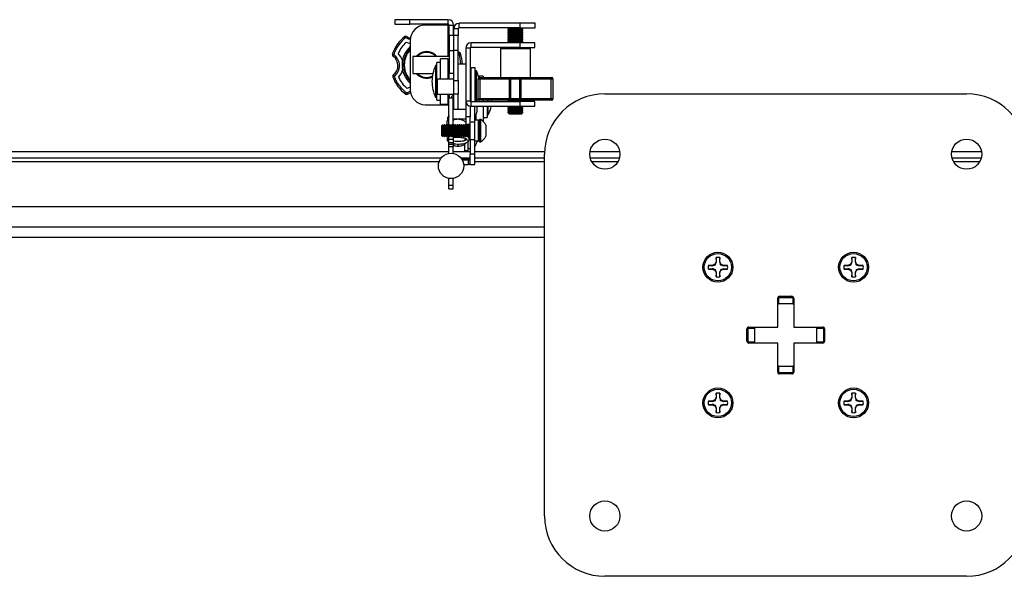
# Model space of a CAD drawing. Units: inches. Extents: x 1 to 327, y 1 to 205.
# Drawn here: x 68 to 84, y 36 to 45 of the extents above; entities that cross this region are included whole.
import ezdxf

# ---------------------------------------------------------------- set-up
doc = ezdxf.new("R2010")
doc.units = ezdxf.units.IN
doc.header["$MEASUREMENT"] = 0

msp = doc.modelspace()

# ---------------------------------------------------------------- linework, layer by layer
at = {"color": 7, "linetype": 'Continuous', "lineweight": 25}
for p, q in [((74.268, 45.016), (74.268, 44.941)), ((74.518, 45.016), (74.268, 45.016)), ((74.268, 44.941), (74.518, 44.941)), ((74.518, 44.941), (74.518, 45.016)), ((75.153, 45.016), (74.518, 45.016)), ((75.153, 44.941), (74.518, 44.941)), ((75.153, 44.926), (74.773, 44.926)), ((75.153, 44.941), (75.153, 45.016)), ((75.153, 44.926), (75.168, 44.926)), ((75.168, 44.926), (75.243, 44.926)), ((75.168, 44.756), (75.168, 44.926)), ((75.243, 44.756), (75.243, 44.926)), ((75.333, 44.881), (75.333, 44.956)), ((76.343, 44.956), (75.333, 44.956)), ((76.343, 44.956), (76.343, 44.881)), ((76.593, 44.956), (76.343, 44.956)), ((76.593, 44.881), (76.593, 44.956)), ((75.243, 44.756), (75.168, 44.756)), ((75.168, 44.756), (75.168, 44.506)), ((75.318, 44.866), (75.243, 44.866)), ((75.243, 44.866), (75.243, 44.756)), ((75.318, 44.756), (75.243, 44.756)), ((75.243, 44.756), (75.243, 44.506)), ((75.318, 44.866), (75.318, 44.756)), ((75.318, 44.506), (75.318, 44.756)), ((76.343, 44.881), (75.333, 44.881)), ((76.155, 44.872), (76.143, 44.866)), ((76.143, 44.866), (76.143, 44.858)), ((76.393, 44.866), (76.143, 44.866)), ((76.143, 44.858), (76.155, 44.852)), ((76.393, 44.858), (76.143, 44.858)), ((76.155, 44.846), (76.143, 44.839)), ((76.143, 44.839), (76.143, 44.828)), ((76.393, 44.839), (76.143, 44.839)), ((76.143, 44.828), (76.155, 44.822)), ((76.393, 44.828), (76.143, 44.828)), ((76.155, 44.816), (76.143, 44.809)), ((76.143, 44.809), (76.143, 44.798)), ((76.393, 44.809), (76.143, 44.809)), ((76.143, 44.798), (76.155, 44.792)), ((76.393, 44.798), (76.143, 44.798)), ((76.155, 44.786), (76.143, 44.779)), ((76.143, 44.779), (76.143, 44.768)), ((76.393, 44.779), (76.143, 44.779)), ((76.143, 44.768), (76.155, 44.762)), ((76.393, 44.768), (76.143, 44.768)), ((76.155, 44.756), (76.143, 44.749)), ((76.143, 44.749), (76.143, 44.738)), ((76.393, 44.749), (76.143, 44.749)), ((76.149, 44.881), (76.155, 44.879)), ((76.155, 44.879), (76.38, 44.879)), ((76.155, 44.872), (76.38, 44.872)), ((76.155, 44.852), (76.155, 44.846)), ((76.38, 44.852), (76.155, 44.852)), ((76.38, 44.846), (76.155, 44.846)), ((76.155, 44.822), (76.155, 44.816)), ((76.38, 44.822), (76.155, 44.822)), ((76.38, 44.816), (76.155, 44.816)), ((76.155, 44.792), (76.155, 44.786)), ((76.38, 44.792), (76.155, 44.792)), ((76.38, 44.786), (76.155, 44.786)), ((76.155, 44.762), (76.155, 44.756)), ((76.38, 44.762), (76.155, 44.762)), ((76.38, 44.756), (76.155, 44.756)), ((76.343, 44.881), (76.593, 44.881)), ((76.38, 44.879), (76.386, 44.881)), ((76.393, 44.866), (76.38, 44.872)), ((76.38, 44.852), (76.393, 44.858)), ((76.38, 44.846), (76.38, 44.852)), ((76.393, 44.839), (76.38, 44.846)), ((76.38, 44.822), (76.393, 44.828)), ((76.38, 44.816), (76.38, 44.822)), ((76.393, 44.809), (76.38, 44.816)), ((76.38, 44.792), (76.393, 44.798)), ((76.38, 44.786), (76.38, 44.792)), ((76.393, 44.779), (76.38, 44.786)), ((76.38, 44.762), (76.393, 44.768)), ((76.38, 44.756), (76.38, 44.762)), ((76.393, 44.749), (76.38, 44.756)), ((76.393, 44.858), (76.393, 44.866)), ((76.393, 44.828), (76.393, 44.839)), ((76.393, 44.798), (76.393, 44.809)), ((76.393, 44.768), (76.393, 44.779)), ((76.393, 44.738), (76.393, 44.749)), ((74.449, 44.719), (74.434, 44.739)), ((74.449, 44.719), (74.464, 44.74)), ((74.523, 44.676), (74.523, 43.856)), ((75.532, 44.557), (75.532, 44.631)), ((76.342, 44.631), (75.532, 44.631)), ((76.143, 44.738), (76.155, 44.732)), ((76.393, 44.738), (76.143, 44.738)), ((76.155, 44.726), (76.143, 44.719)), ((76.143, 44.719), (76.143, 44.708)), ((76.393, 44.719), (76.143, 44.719)), ((76.143, 44.708), (76.155, 44.702)), ((76.393, 44.708), (76.143, 44.708)), ((76.155, 44.696), (76.143, 44.689)), ((76.143, 44.689), (76.143, 44.678)), ((76.393, 44.689), (76.143, 44.689)), ((76.143, 44.678), (76.155, 44.672)), ((76.393, 44.678), (76.143, 44.678)), ((76.155, 44.666), (76.143, 44.659)), ((76.143, 44.659), (76.143, 44.648)), ((76.393, 44.659), (76.143, 44.659)), ((76.143, 44.648), (76.155, 44.642)), ((76.393, 44.648), (76.143, 44.648)), ((76.155, 44.636), (76.147, 44.631)), ((76.155, 44.732), (76.155, 44.726)), ((76.38, 44.732), (76.155, 44.732)), ((76.38, 44.726), (76.155, 44.726)), ((76.155, 44.702), (76.155, 44.696)), ((76.38, 44.702), (76.155, 44.702)), ((76.38, 44.696), (76.155, 44.696)), ((76.155, 44.672), (76.155, 44.666)), ((76.38, 44.672), (76.155, 44.672)), ((76.38, 44.666), (76.155, 44.666)), ((76.155, 44.642), (76.155, 44.636)), ((76.38, 44.642), (76.155, 44.642)), ((76.38, 44.636), (76.155, 44.636)), ((76.342, 44.631), (76.342, 44.557)), ((76.592, 44.631), (76.342, 44.631)), ((76.38, 44.732), (76.393, 44.738)), ((76.38, 44.726), (76.38, 44.732)), ((76.393, 44.719), (76.38, 44.726)), ((76.38, 44.702), (76.393, 44.708)), ((76.38, 44.696), (76.38, 44.702)), ((76.393, 44.689), (76.38, 44.696)), ((76.38, 44.672), (76.393, 44.678)), ((76.38, 44.666), (76.38, 44.672)), ((76.393, 44.659), (76.38, 44.666)), ((76.38, 44.642), (76.393, 44.648)), ((76.38, 44.636), (76.38, 44.642)), ((76.388, 44.631), (76.38, 44.636)), ((76.393, 44.708), (76.393, 44.719)), ((76.393, 44.678), (76.393, 44.689)), ((76.393, 44.648), (76.393, 44.659)), ((76.592, 44.557), (76.592, 44.631)), ((74.25, 44.433), (74.226, 44.441)), ((74.235, 44.413), (74.25, 44.433)), ((75.168, 44.506), (75.243, 44.506)), ((75.168, 44.506), (75.168, 44.131)), ((75.318, 44.506), (75.243, 44.506)), ((75.243, 44.506), (75.243, 44.006)), ((75.318, 44.006), (75.318, 44.506)), ((75.318, 44.475), (75.331, 44.475)), ((75.331, 44.45), (75.331, 44.475)), ((75.331, 44.45), (75.355, 44.458)), ((75.517, 44.542), (75.443, 44.542)), ((75.443, 44.542), (75.443, 43.672)), ((75.517, 44.542), (75.517, 43.672)), ((76.342, 44.557), (75.532, 44.557)), ((76.018, 44.532), (76.018, 44.057)), ((76.342, 44.557), (76.592, 44.557)), ((76.518, 44.057), (76.518, 44.532)), ((75.168, 44.406), (74.568, 44.406)), ((74.568, 44.406), (74.568, 44.126)), ((75.025, 44.304), (74.963, 44.304)), ((74.963, 44.264), (74.963, 44.304)), ((74.963, 43.679), (74.963, 44.264)), ((75.15, 44.366), (75.025, 44.366)), ((75.025, 44.031), (75.025, 44.366)), ((75.15, 44.031), (75.15, 44.366)), ((75.443, 44.281), (75.318, 44.281)), ((74.241, 44.099), (74.256, 44.079)), ((74.568, 44.126), (74.898, 44.126)), ((74.963, 44.254), (74.942, 44.254)), ((74.942, 44.254), (74.942, 43.729)), ((75.168, 44.179), (75.15, 44.179)), ((75.168, 44.131), (75.243, 44.131)), ((75.168, 44.031), (75.168, 44.131)), ((75.536, 44.156), (75.517, 44.156)), ((75.536, 44.094), (75.517, 44.094)), ((75.598, 44.219), (75.536, 44.219)), ((75.536, 43.657), (75.536, 44.219)), ((75.598, 43.657), (75.598, 44.219)), ((75.619, 44.169), (75.598, 44.169)), ((75.619, 44.046), (75.619, 44.169)), ((74.232, 44.071), (74.256, 44.079)), ((74.883, 43.992), (74.883, 43.991)), ((75.243, 44.031), (74.973, 44.031)), ((74.973, 43.973), (74.973, 44.031)), ((74.973, 43.781), (74.973, 43.973)), ((75.243, 44.006), (75.318, 44.006)), ((75.243, 44.006), (75.243, 43.781)), ((75.318, 44.006), (75.318, 43.781)), ((75.619, 43.657), (75.619, 44.046)), ((75.643, 44.032), (75.643, 43.707)), ((75.675, 44.032), (75.647, 44.032)), ((75.647, 43.707), (75.647, 44.032)), ((75.735, 44.081), (75.652, 44.081)), ((75.668, 44.057), (75.671, 44.057)), ((75.671, 44.057), (76.191, 44.057)), ((75.675, 44.032), (75.675, 43.707)), ((75.735, 44.081), (75.735, 44.057)), ((76.166, 44.032), (76.166, 43.707)), ((76.166, 44.032), (76.166, 44.032)), ((76.187, 44.032), (76.187, 43.707)), ((76.338, 44.032), (76.187, 44.032)), ((76.191, 44.057), (76.336, 44.057)), ((76.336, 44.057), (76.863, 44.057)), ((76.338, 43.707), (76.338, 44.032)), ((76.361, 43.707), (76.361, 44.032)), ((76.859, 43.707), (76.859, 44.032)), ((76.887, 44.032), (76.859, 44.032)), ((76.863, 44.057), (76.868, 44.057)), ((76.887, 44.032), (76.887, 43.707)), ((76.893, 43.707), (76.893, 44.032)), ((74.452, 43.78), (74.466, 43.801)), ((74.481, 43.781), (74.466, 43.801)), ((74.973, 43.781), (75.243, 43.781)), ((75.025, 43.616), (75.025, 43.781)), ((75.15, 43.616), (75.15, 43.781)), ((75.168, 43.781), (75.168, 43.714)), ((75.172, 43.714), (75.172, 43.781)), ((75.318, 43.781), (75.243, 43.781)), ((75.243, 43.781), (75.243, 43.531)), ((75.318, 43.531), (75.318, 43.781)), ((77.751, 43.786), (83.751, 43.786)), ((74.773, 43.606), (75.153, 43.606)), ((74.942, 43.729), (74.963, 43.729)), ((74.963, 43.679), (75.025, 43.679)), ((75.025, 43.616), (75.15, 43.616)), ((75.162, 43.606), (75.153, 43.606)), ((75.236, 43.714), (75.162, 43.714)), ((75.162, 43.26), (75.162, 43.714)), ((75.236, 43.273), (75.236, 43.714)), ((75.243, 43.682), (75.236, 43.682)), ((75.443, 43.672), (75.517, 43.672)), ((75.443, 43.672), (75.443, 43.406)), ((75.517, 43.719), (75.536, 43.719)), ((75.532, 43.582), (75.532, 43.657)), ((75.532, 43.657), (76.342, 43.657)), ((75.647, 43.707), (75.675, 43.707)), ((75.671, 43.682), (75.668, 43.682)), ((76.191, 43.682), (75.671, 43.682)), ((75.735, 43.682), (75.735, 43.657)), ((75.797, 43.682), (75.797, 43.657)), ((75.818, 43.657), (75.818, 43.682)), ((76.155, 43.676), (76.143, 43.669)), ((76.143, 43.669), (76.143, 43.658)), ((76.393, 43.669), (76.143, 43.669)), ((76.143, 43.658), (76.145, 43.657)), ((76.393, 43.658), (76.143, 43.658)), ((76.155, 43.682), (76.155, 43.676)), ((76.38, 43.676), (76.155, 43.676)), ((76.187, 43.707), (76.338, 43.707)), ((76.336, 43.682), (76.191, 43.682)), ((76.863, 43.682), (76.336, 43.682)), ((76.342, 43.657), (76.342, 43.582)), ((76.592, 43.657), (76.342, 43.657)), ((76.38, 43.676), (76.38, 43.682)), ((76.393, 43.669), (76.38, 43.676)), ((76.391, 43.657), (76.393, 43.658)), ((76.393, 43.658), (76.393, 43.669)), ((76.592, 43.582), (76.592, 43.657)), ((76.859, 43.707), (76.887, 43.707)), ((76.868, 43.682), (76.863, 43.682)), ((75.243, 43.531), (75.318, 43.531)), ((75.318, 43.531), (75.443, 43.531)), ((75.517, 43.584), (75.517, 43.406)), ((75.532, 43.582), (76.342, 43.582)), ((75.592, 43.323), (75.592, 43.586)), ((75.593, 43.395), (75.593, 43.582)), ((75.629, 43.571), (75.626, 43.581)), ((75.629, 43.571), (75.629, 43.481)), ((75.735, 43.581), (75.735, 43.399)), ((75.797, 43.581), (75.797, 43.394)), ((75.797, 43.444), (75.818, 43.444)), ((75.818, 43.444), (75.818, 43.582)), ((76.149, 43.582), (76.143, 43.579)), ((76.143, 43.579), (76.143, 43.568)), ((76.393, 43.579), (76.143, 43.579)), ((76.143, 43.568), (76.155, 43.562)), ((76.393, 43.568), (76.143, 43.568)), ((76.155, 43.556), (76.143, 43.549)), ((76.143, 43.549), (76.143, 43.538)), ((76.393, 43.549), (76.143, 43.549)), ((76.143, 43.538), (76.155, 43.532)), ((76.393, 43.538), (76.143, 43.538)), ((76.155, 43.526), (76.143, 43.519)), ((76.143, 43.519), (76.143, 43.508)), ((76.393, 43.519), (76.143, 43.519)), ((76.143, 43.508), (76.155, 43.502)), ((76.393, 43.508), (76.143, 43.508)), ((76.155, 43.496), (76.143, 43.489)), ((76.143, 43.489), (76.143, 43.475)), ((76.393, 43.489), (76.143, 43.489)), ((76.143, 43.475), (76.161, 43.456)), ((76.143, 43.475), (76.393, 43.475)), ((76.155, 43.562), (76.155, 43.556)), ((76.38, 43.562), (76.155, 43.562)), ((76.38, 43.556), (76.155, 43.556)), ((76.155, 43.532), (76.155, 43.526)), ((76.38, 43.532), (76.155, 43.532)), ((76.38, 43.526), (76.155, 43.526)), ((76.155, 43.502), (76.155, 43.496)), ((76.38, 43.502), (76.155, 43.502)), ((76.38, 43.496), (76.155, 43.496)), ((76.161, 43.456), (76.374, 43.456)), ((76.342, 43.582), (76.592, 43.582)), ((76.374, 43.456), (76.393, 43.475)), ((76.38, 43.562), (76.393, 43.568)), ((76.38, 43.556), (76.38, 43.562)), ((76.393, 43.549), (76.38, 43.556)), ((76.38, 43.532), (76.393, 43.538)), ((76.38, 43.526), (76.38, 43.532)), ((76.393, 43.519), (76.38, 43.526)), ((76.38, 43.502), (76.393, 43.508)), ((76.38, 43.496), (76.38, 43.502)), ((76.393, 43.489), (76.38, 43.496)), ((76.393, 43.579), (76.386, 43.582)), ((76.393, 43.568), (76.393, 43.579)), ((76.393, 43.538), (76.393, 43.549)), ((76.393, 43.508), (76.393, 43.519)), ((76.393, 43.475), (76.393, 43.489)), ((75.155, 43.392), (75.156, 43.393)), ((75.162, 43.285), (75.156, 43.276)), ((75.236, 43.37), (75.443, 43.37)), ((75.517, 43.406), (75.443, 43.406)), ((75.443, 43.406), (75.443, 43.281)), ((75.443, 43.281), (75.517, 43.281)), ((75.485, 43.262), (75.471, 43.281)), ((75.502, 43.275), (75.502, 43.281)), ((75.517, 43.281), (75.517, 43.406)), ((75.517, 43.323), (75.592, 43.323)), ((75.517, 43.024), (75.517, 43.281)), ((75.592, 43.395), (75.593, 43.395)), ((75.655, 43.348), (75.592, 43.348)), ((75.592, 43.024), (75.592, 43.323)), ((75.61, 43.426), (75.61, 43.348)), ((75.671, 43.332), (75.655, 43.348)), ((75.655, 43.242), (75.655, 43.348)), ((75.686, 43.363), (75.671, 43.363)), ((75.671, 43.363), (75.671, 42.989)), ((75.686, 43.363), (75.686, 42.989)), ((75.732, 43.331), (75.735, 43.331)), ((75.735, 43.399), (75.735, 43.331)), ((75.735, 43.394), (75.797, 43.394)), ((75.058, 43.275), (75.041, 43.257)), ((75.041, 43.257), (75.041, 43.095)), ((75.06, 43.275), (75.058, 43.275)), ((75.058, 43.275), (75.058, 43.078)), ((75.072, 43.257), (75.06, 43.275)), ((75.06, 43.275), (75.06, 43.176)), ((75.06, 43.176), (75.06, 43.078)), ((75.085, 43.275), (75.072, 43.257)), ((75.072, 43.257), (75.072, 43.176)), ((75.072, 43.176), (75.072, 43.095)), ((75.092, 43.275), (75.085, 43.275)), ((75.085, 43.275), (75.085, 43.176)), ((75.085, 43.176), (75.085, 43.078)), ((75.104, 43.257), (75.092, 43.275)), ((75.092, 43.275), (75.092, 43.176)), ((75.092, 43.176), (75.092, 43.078)), ((75.116, 43.275), (75.104, 43.257)), ((75.104, 43.257), (75.104, 43.176)), ((75.104, 43.176), (75.104, 43.095)), ((75.123, 43.275), (75.116, 43.275)), ((75.116, 43.275), (75.116, 43.176)), ((75.116, 43.176), (75.116, 43.078)), ((75.135, 43.257), (75.123, 43.275)), ((75.123, 43.275), (75.123, 43.176)), ((75.123, 43.176), (75.123, 43.078)), ((75.148, 43.275), (75.135, 43.257)), ((75.135, 43.257), (75.135, 43.176)), ((75.135, 43.176), (75.135, 43.095)), ((75.155, 43.275), (75.148, 43.275)), ((75.148, 43.275), (75.148, 43.176)), ((75.148, 43.176), (75.148, 43.078)), ((75.167, 43.257), (75.155, 43.275)), ((75.155, 43.275), (75.155, 43.176)), ((75.155, 43.176), (75.155, 43.078)), ((75.179, 43.275), (75.167, 43.257)), ((75.167, 43.257), (75.167, 43.176)), ((75.167, 43.176), (75.167, 43.095)), ((75.186, 43.275), (75.179, 43.275)), ((75.179, 43.275), (75.179, 43.176)), ((75.179, 43.176), (75.179, 43.078)), ((75.198, 43.257), (75.186, 43.275)), ((75.186, 43.275), (75.186, 43.176)), ((75.186, 43.176), (75.186, 43.078)), ((75.211, 43.275), (75.198, 43.257)), ((75.198, 43.257), (75.198, 43.176)), ((75.198, 43.176), (75.198, 43.095)), ((75.218, 43.275), (75.211, 43.275)), ((75.211, 43.275), (75.211, 43.176)), ((75.211, 43.176), (75.211, 43.078)), ((75.23, 43.257), (75.218, 43.275)), ((75.218, 43.275), (75.218, 43.176)), ((75.218, 43.176), (75.218, 43.078)), ((75.242, 43.275), (75.23, 43.257)), ((75.23, 43.257), (75.23, 43.176)), ((75.23, 43.176), (75.23, 43.095)), ((75.249, 43.275), (75.242, 43.275)), ((75.242, 43.275), (75.242, 43.176)), ((75.242, 43.176), (75.242, 43.078)), ((75.261, 43.257), (75.249, 43.275)), ((75.249, 43.275), (75.249, 43.176)), ((75.249, 43.176), (75.249, 43.078)), ((75.274, 43.275), (75.261, 43.257)), ((75.261, 43.257), (75.261, 43.176)), ((75.261, 43.176), (75.261, 43.095)), ((75.281, 43.275), (75.274, 43.275)), ((75.274, 43.275), (75.274, 43.176)), ((75.274, 43.176), (75.274, 43.078)), ((75.293, 43.257), (75.281, 43.275)), ((75.281, 43.275), (75.281, 43.176)), ((75.281, 43.176), (75.281, 43.078)), ((75.305, 43.275), (75.293, 43.257)), ((75.293, 43.257), (75.293, 43.176)), ((75.293, 43.176), (75.293, 43.095)), ((75.312, 43.275), (75.305, 43.275)), ((75.305, 43.275), (75.305, 43.176)), ((75.305, 43.176), (75.305, 43.078)), ((75.324, 43.257), (75.312, 43.275)), ((75.312, 43.275), (75.312, 43.176)), ((75.312, 43.176), (75.312, 43.078)), ((75.337, 43.275), (75.324, 43.257)), ((75.324, 43.257), (75.324, 43.176)), ((75.324, 43.176), (75.324, 43.095)), ((75.343, 43.275), (75.337, 43.275)), ((75.337, 43.275), (75.337, 43.176)), ((75.337, 43.176), (75.337, 43.078)), ((75.356, 43.257), (75.343, 43.275)), ((75.343, 43.275), (75.343, 43.176)), ((75.343, 43.176), (75.343, 43.078)), ((75.368, 43.275), (75.356, 43.257)), ((75.356, 43.257), (75.356, 43.176)), ((75.356, 43.176), (75.356, 43.095)), ((75.375, 43.275), (75.368, 43.275)), ((75.368, 43.275), (75.368, 43.176)), ((75.368, 43.176), (75.368, 43.078)), ((75.387, 43.257), (75.375, 43.275)), ((75.375, 43.275), (75.375, 43.176)), ((75.375, 43.176), (75.375, 43.078)), ((75.4, 43.275), (75.387, 43.257)), ((75.387, 43.257), (75.387, 43.176)), ((75.387, 43.176), (75.387, 43.095)), ((75.406, 43.275), (75.4, 43.275)), ((75.4, 43.275), (75.4, 43.176)), ((75.4, 43.176), (75.4, 43.078)), ((75.419, 43.257), (75.406, 43.275)), ((75.406, 43.275), (75.406, 43.176)), ((75.406, 43.176), (75.406, 43.078)), ((75.431, 43.275), (75.419, 43.257)), ((75.419, 43.257), (75.419, 43.176)), ((75.419, 43.176), (75.419, 43.095)), ((75.438, 43.275), (75.431, 43.275)), ((75.431, 43.275), (75.431, 43.176)), ((75.431, 43.176), (75.431, 43.078)), ((75.45, 43.257), (75.438, 43.275)), ((75.438, 43.275), (75.438, 43.176)), ((75.438, 43.176), (75.438, 43.078)), ((75.463, 43.275), (75.45, 43.257)), ((75.45, 43.257), (75.45, 43.176)), ((75.45, 43.176), (75.45, 43.095)), ((75.469, 43.275), (75.463, 43.275)), ((75.463, 43.275), (75.463, 43.176)), ((75.463, 43.176), (75.463, 43.078)), ((75.482, 43.257), (75.469, 43.275)), ((75.469, 43.275), (75.469, 43.176)), ((75.469, 43.176), (75.469, 43.078)), ((75.494, 43.275), (75.482, 43.257)), ((75.482, 43.257), (75.482, 43.176)), ((75.482, 43.176), (75.482, 43.095)), ((75.501, 43.275), (75.494, 43.275)), ((75.494, 43.275), (75.494, 43.176)), ((75.494, 43.176), (75.494, 43.078)), ((75.513, 43.257), (75.501, 43.275)), ((75.501, 43.275), (75.501, 43.176)), ((75.501, 43.176), (75.501, 43.078)), ((75.517, 43.263), (75.513, 43.257)), ((75.513, 43.257), (75.513, 43.176)), ((75.513, 43.176), (75.513, 43.095)), ((75.655, 43.005), (75.655, 43.242)), ((75.779, 43.27), (75.779, 43.083)), ((75.041, 43.095), (75.058, 43.078)), ((75.058, 43.078), (75.06, 43.078)), ((75.06, 43.078), (75.072, 43.095)), ((75.072, 43.095), (75.085, 43.078)), ((75.085, 43.078), (75.092, 43.078)), ((75.092, 43.078), (75.104, 43.095)), ((75.104, 43.095), (75.116, 43.078)), ((75.116, 43.078), (75.123, 43.078)), ((75.123, 43.078), (75.135, 43.095)), ((75.135, 43.095), (75.148, 43.078)), ((75.148, 43.078), (75.155, 43.078)), ((75.155, 43.078), (75.167, 43.095)), ((75.162, 43.036), (75.162, 43.088)), ((75.162, 43.036), (75.236, 43.036)), ((75.162, 42.974), (75.162, 43.036)), ((75.236, 42.974), (75.162, 42.974)), ((75.162, 42.952), (75.162, 42.974)), ((75.162, 42.952), (75.236, 42.952)), ((75.162, 42.908), (75.162, 42.952)), ((75.167, 43.095), (75.179, 43.078)), ((75.179, 43.078), (75.186, 43.078)), ((75.186, 43.078), (75.198, 43.095)), ((75.198, 43.095), (75.211, 43.078)), ((75.211, 43.078), (75.218, 43.078)), ((75.218, 43.078), (75.23, 43.095)), ((75.23, 43.095), (75.242, 43.078)), ((75.236, 43.086), (75.236, 43.036)), ((75.236, 43.069), (75.317, 43.067)), ((75.236, 43.036), (75.236, 42.974)), ((75.236, 42.952), (75.236, 42.974)), ((75.236, 42.952), (75.236, 42.908)), ((75.242, 43.078), (75.249, 43.078)), ((75.249, 43.078), (75.261, 43.095)), ((75.261, 43.095), (75.274, 43.078)), ((75.274, 43.078), (75.281, 43.078)), ((75.281, 43.078), (75.293, 43.095)), ((75.293, 43.095), (75.305, 43.078)), ((75.305, 43.078), (75.312, 43.078)), ((75.312, 43.078), (75.324, 43.095)), ((75.316, 43.081), (75.316, 43.084)), ((75.324, 43.095), (75.337, 43.078)), ((75.337, 43.078), (75.343, 43.078)), ((75.343, 43.078), (75.356, 43.095)), ((75.356, 43.095), (75.368, 43.078)), ((75.368, 43.078), (75.375, 43.078)), ((75.375, 43.078), (75.387, 43.095)), ((75.387, 43.095), (75.4, 43.078)), ((75.4, 43.078), (75.406, 43.078)), ((75.406, 43.078), (75.419, 43.095)), ((75.419, 43.095), (75.431, 43.078)), ((75.426, 42.849), (75.426, 42.952)), ((75.431, 43.078), (75.438, 43.078)), ((75.438, 43.078), (75.45, 43.095)), ((75.461, 43.08), (75.447, 43.087)), ((75.45, 43.095), (75.463, 43.078)), ((75.463, 43.078), (75.469, 43.078)), ((75.469, 43.078), (75.482, 43.095)), ((75.482, 43.095), (75.494, 43.078)), ((75.486, 42.849), (75.486, 43.021)), ((75.494, 43.078), (75.501, 43.078)), ((75.495, 43.051), (75.502, 43.077)), ((75.501, 43.078), (75.513, 43.095)), ((75.513, 43.095), (75.517, 43.09)), ((75.592, 43.024), (75.517, 43.024)), ((75.517, 43.024), (75.517, 42.789)), ((75.592, 42.789), (75.592, 43.024)), ((75.592, 43.005), (75.655, 43.005)), ((75.593, 42.915), (75.593, 43.005)), ((75.631, 43.005), (75.631, 42.991)), ((75.655, 43.005), (75.671, 43.021)), ((75.671, 42.989), (75.686, 42.989)), ((58.458, 42.828), (75.162, 42.828)), ((75.236, 42.908), (75.162, 42.908)), ((75.162, 42.798), (75.162, 42.908)), ((75.236, 42.798), (75.236, 42.908)), ((75.236, 42.828), (75.517, 42.828)), ((75.426, 42.849), (75.486, 42.849)), ((75.426, 42.828), (75.426, 42.849)), ((75.486, 42.88), (75.517, 42.88)), ((75.486, 42.828), (75.486, 42.849)), ((75.517, 42.789), (75.592, 42.789)), ((75.517, 42.617), (75.517, 42.789)), ((75.592, 42.915), (75.593, 42.915)), ((75.592, 42.828), (76.752, 42.828)), ((75.592, 42.617), (75.592, 42.789)), ((77.505, 42.828), (77.998, 42.828)), ((83.505, 42.828), (83.998, 42.828)), ((58.576, 42.724), (75.036, 42.724)), ((75.362, 42.724), (75.517, 42.724)), ((75.486, 42.698), (75.379, 42.7)), ((75.383, 42.692), (75.486, 42.69)), ((75.486, 42.69), (75.484, 42.615)), ((75.486, 42.69), (75.486, 42.698)), ((75.592, 42.724), (76.751, 42.724)), ((76.751, 36.786), (76.751, 42.786)), ((77.509, 42.724), (77.994, 42.724)), ((83.509, 42.724), (83.994, 42.724)), ((75.408, 42.617), (75.484, 42.615)), ((75.517, 42.617), (75.592, 42.617)), ((75.162, 42.267), (75.162, 42.385)), ((75.236, 42.267), (75.236, 42.385)), ((75.236, 42.267), (75.162, 42.267)), ((75.162, 42.212), (75.162, 42.267)), ((75.162, 42.212), (75.236, 42.212)), ((75.236, 42.212), (75.236, 42.267)), ((76.751, 41.911), (54.838, 41.911)), ((52.088, 41.411), (76.751, 41.411)), ((79.595, 41.006), (79.577, 40.96)), ((79.595, 41.069), (79.595, 41.006)), ((79.603, 41.004), (79.595, 41.006)), ((79.603, 41.004), (79.597, 41.07)), ((79.656, 41.07), (79.65, 41.004)), ((79.65, 41.004), (79.657, 41.006)), ((79.65, 41.004), (79.668, 40.953)), ((79.657, 41.006), (79.657, 41.069)), ((79.676, 40.96), (79.657, 41.006)), ((81.845, 41.006), (81.827, 40.96)), ((81.845, 41.069), (81.845, 41.006)), ((81.853, 41.004), (81.845, 41.006)), ((81.853, 41.004), (81.847, 41.07)), ((81.906, 41.07), (81.9, 41.004)), ((81.9, 41.004), (81.907, 41.006)), ((81.9, 41.004), (81.918, 40.953)), ((81.907, 41.006), (81.907, 41.069)), ((81.926, 40.96), (81.907, 41.006)), ((79.467, 40.94), (79.533, 40.935)), ((79.533, 40.887), (79.467, 40.881)), ((79.532, 40.942), (79.468, 40.942)), ((79.468, 40.88), (79.532, 40.88)), ((79.577, 40.96), (79.532, 40.942)), ((79.533, 40.935), (79.532, 40.942)), ((79.533, 40.887), (79.532, 40.88)), ((79.532, 40.88), (79.577, 40.861)), ((79.533, 40.935), (79.585, 40.953)), ((79.585, 40.953), (79.577, 40.96)), ((79.585, 40.869), (79.577, 40.861)), ((79.577, 40.861), (79.595, 40.816)), ((79.603, 40.817), (79.585, 40.869)), ((79.657, 40.816), (79.676, 40.861)), ((79.668, 40.953), (79.676, 40.96)), ((79.72, 40.887), (79.668, 40.869)), ((79.668, 40.869), (79.676, 40.861)), ((79.721, 40.942), (79.676, 40.96)), ((79.676, 40.861), (79.721, 40.88)), ((79.72, 40.935), (79.721, 40.942)), ((79.72, 40.935), (79.785, 40.94)), ((79.72, 40.887), (79.721, 40.88)), ((79.785, 40.881), (79.72, 40.887)), ((79.785, 40.942), (79.721, 40.942)), ((79.721, 40.88), (79.785, 40.88)), ((81.717, 40.94), (81.783, 40.935)), ((81.783, 40.887), (81.717, 40.881)), ((81.782, 40.942), (81.718, 40.942)), ((81.718, 40.88), (81.782, 40.88)), ((81.827, 40.96), (81.782, 40.942)), ((81.783, 40.935), (81.782, 40.942)), ((81.783, 40.887), (81.782, 40.88)), ((81.782, 40.88), (81.827, 40.861)), ((81.783, 40.935), (81.835, 40.953)), ((81.835, 40.953), (81.827, 40.96)), ((81.835, 40.869), (81.827, 40.861)), ((81.827, 40.861), (81.845, 40.816)), ((81.853, 40.817), (81.835, 40.869)), ((81.907, 40.816), (81.926, 40.861)), ((81.918, 40.953), (81.926, 40.96)), ((81.97, 40.887), (81.918, 40.869)), ((81.918, 40.869), (81.926, 40.861)), ((81.971, 40.942), (81.926, 40.96)), ((81.926, 40.861), (81.971, 40.88)), ((81.97, 40.935), (81.971, 40.942)), ((81.97, 40.935), (82.035, 40.94)), ((81.97, 40.887), (81.971, 40.88)), ((82.035, 40.881), (81.97, 40.887)), ((82.035, 40.942), (81.971, 40.942)), ((81.971, 40.88), (82.035, 40.88)), ((79.603, 40.817), (79.595, 40.816)), ((79.595, 40.816), (79.595, 40.752)), ((79.597, 40.752), (79.603, 40.817)), ((79.65, 40.817), (79.657, 40.816)), ((79.65, 40.817), (79.656, 40.752)), ((79.657, 40.752), (79.657, 40.816)), ((81.853, 40.817), (81.845, 40.816)), ((81.845, 40.816), (81.845, 40.752)), ((81.847, 40.752), (81.853, 40.817)), ((81.9, 40.817), (81.907, 40.816)), ((81.9, 40.817), (81.906, 40.752)), ((81.907, 40.752), (81.907, 40.816)), ((80.619, 39.918), (80.619, 40.399)), ((80.621, 40.411), (80.634, 40.411)), ((80.634, 40.411), (80.869, 40.411)), ((80.634, 40.302), (80.634, 40.411)), ((80.65, 40.431), (80.853, 40.431)), ((80.869, 40.411), (80.869, 40.302)), ((80.869, 40.411), (80.882, 40.411)), ((80.884, 40.399), (80.884, 39.918)), ((80.619, 40.302), (80.634, 40.302)), ((80.869, 40.302), (80.634, 40.302)), ((80.869, 40.302), (80.884, 40.302)), ((80.106, 39.684), (80.106, 39.887)), ((80.126, 39.903), (80.126, 39.916)), ((80.126, 39.903), (80.235, 39.903)), ((80.126, 39.668), (80.126, 39.903)), ((80.138, 39.918), (80.619, 39.918)), ((80.235, 39.903), (80.235, 39.918)), ((80.235, 39.903), (80.235, 39.668)), ((80.884, 39.918), (81.365, 39.918)), ((81.267, 39.918), (81.267, 39.903)), ((81.267, 39.903), (81.376, 39.903)), ((81.267, 39.668), (81.267, 39.903)), ((81.376, 39.916), (81.376, 39.903)), ((81.376, 39.903), (81.376, 39.668)), ((81.396, 39.887), (81.396, 39.684)), ((80.235, 39.668), (80.126, 39.668)), ((80.126, 39.655), (80.126, 39.668)), ((80.619, 39.653), (80.138, 39.653)), ((80.235, 39.653), (80.235, 39.668)), ((80.619, 39.172), (80.619, 39.653)), ((80.884, 39.653), (80.884, 39.172)), ((81.365, 39.653), (80.884, 39.653)), ((81.376, 39.668), (81.267, 39.668)), ((81.267, 39.668), (81.267, 39.653)), ((81.376, 39.668), (81.376, 39.655)), ((80.634, 39.27), (80.619, 39.27)), ((80.634, 39.27), (80.869, 39.27)), ((80.634, 39.161), (80.634, 39.27)), ((80.869, 39.27), (80.869, 39.161)), ((80.884, 39.27), (80.869, 39.27)), ((80.634, 39.161), (80.621, 39.161)), ((80.869, 39.161), (80.634, 39.161)), ((80.853, 39.141), (80.65, 39.141)), ((80.882, 39.161), (80.869, 39.161)), ((79.577, 38.71), (79.532, 38.692)), ((79.595, 38.756), (79.577, 38.71)), ((79.585, 38.703), (79.577, 38.71)), ((79.595, 38.819), (79.595, 38.756)), ((79.603, 38.754), (79.595, 38.756)), ((79.603, 38.754), (79.597, 38.82)), ((79.656, 38.82), (79.65, 38.754)), ((79.65, 38.754), (79.657, 38.756)), ((79.65, 38.754), (79.668, 38.703)), ((79.657, 38.756), (79.657, 38.819)), ((79.676, 38.71), (79.657, 38.756)), ((79.668, 38.703), (79.676, 38.71)), ((79.721, 38.692), (79.676, 38.71)), ((81.827, 38.71), (81.782, 38.692)), ((81.845, 38.756), (81.827, 38.71)), ((81.835, 38.703), (81.827, 38.71)), ((81.845, 38.819), (81.845, 38.756)), ((81.853, 38.754), (81.845, 38.756)), ((81.853, 38.754), (81.847, 38.82)), ((81.906, 38.82), (81.9, 38.754)), ((81.9, 38.754), (81.907, 38.756)), ((81.9, 38.754), (81.918, 38.703)), ((81.907, 38.756), (81.907, 38.819)), ((81.926, 38.71), (81.907, 38.756)), ((81.918, 38.703), (81.926, 38.71)), ((81.971, 38.692), (81.926, 38.71)), ((79.467, 38.69), (79.533, 38.685)), ((79.533, 38.637), (79.467, 38.631)), ((79.532, 38.692), (79.468, 38.692)), ((79.468, 38.63), (79.532, 38.63)), ((79.533, 38.685), (79.532, 38.692)), ((79.533, 38.637), (79.532, 38.63)), ((79.532, 38.63), (79.577, 38.611)), ((79.533, 38.685), (79.585, 38.703)), ((79.585, 38.619), (79.577, 38.611)), ((79.577, 38.611), (79.595, 38.566)), ((79.603, 38.567), (79.585, 38.619)), ((79.603, 38.567), (79.595, 38.566)), ((79.595, 38.566), (79.595, 38.502)), ((79.597, 38.502), (79.603, 38.567)), ((79.65, 38.567), (79.657, 38.566)), ((79.65, 38.567), (79.656, 38.502)), ((79.657, 38.566), (79.676, 38.611)), ((79.657, 38.502), (79.657, 38.566)), ((79.72, 38.637), (79.668, 38.619)), ((79.668, 38.619), (79.676, 38.611)), ((79.676, 38.611), (79.721, 38.63)), ((79.72, 38.685), (79.721, 38.692)), ((79.72, 38.685), (79.785, 38.69)), ((79.72, 38.637), (79.721, 38.63)), ((79.785, 38.631), (79.72, 38.637)), ((79.785, 38.692), (79.721, 38.692)), ((79.721, 38.63), (79.785, 38.63)), ((81.717, 38.69), (81.783, 38.685)), ((81.783, 38.637), (81.717, 38.631)), ((81.782, 38.692), (81.718, 38.692)), ((81.718, 38.63), (81.782, 38.63)), ((81.783, 38.685), (81.782, 38.692)), ((81.783, 38.637), (81.782, 38.63)), ((81.782, 38.63), (81.827, 38.611)), ((81.783, 38.685), (81.835, 38.703)), ((81.835, 38.619), (81.827, 38.611)), ((81.827, 38.611), (81.845, 38.566)), ((81.853, 38.567), (81.835, 38.619)), ((81.853, 38.567), (81.845, 38.566)), ((81.845, 38.566), (81.845, 38.502)), ((81.847, 38.502), (81.853, 38.567)), ((81.9, 38.567), (81.907, 38.566)), ((81.9, 38.567), (81.906, 38.502)), ((81.907, 38.566), (81.926, 38.611)), ((81.907, 38.502), (81.907, 38.566)), ((81.97, 38.637), (81.918, 38.619)), ((81.918, 38.619), (81.926, 38.611)), ((81.926, 38.611), (81.971, 38.63)), ((81.97, 38.685), (81.971, 38.692)), ((81.97, 38.685), (82.035, 38.69)), ((81.97, 38.637), (81.971, 38.63)), ((82.035, 38.631), (81.97, 38.637)), ((82.035, 38.692), (81.971, 38.692)), ((81.971, 38.63), (82.035, 38.63)), ((83.751, 35.786), (77.751, 35.786))]:
    msp.add_line(p, q, dxfattribs=at)
at = {"color": 8, "linetype": 'Continuous', "lineweight": 25}
for p, q in [((75.153, 44.406), (75.153, 44.926)), ((75.331, 44.45), (75.318, 44.45)), ((76.089, 44.532), (76.018, 44.532)), ((76.518, 44.532), (76.089, 44.532)), ((75.517, 44.139), (75.536, 44.139)), ((75.647, 44.032), (75.643, 44.032)), ((76.166, 44.032), (75.675, 44.032)), ((76.187, 44.032), (76.166, 44.032)), ((76.361, 44.032), (76.338, 44.032)), ((76.859, 44.032), (76.361, 44.032)), ((76.893, 44.032), (76.887, 44.032)), ((75.153, 43.606), (75.153, 43.781)), ((75.643, 43.707), (75.647, 43.707)), ((75.675, 43.707), (76.166, 43.707)), ((76.166, 43.707), (76.187, 43.707)), ((76.338, 43.707), (76.361, 43.707)), ((76.361, 43.707), (76.859, 43.707)), ((76.887, 43.707), (76.893, 43.707)), ((58.615, 42.664), (75.002, 42.664)), ((75.592, 42.664), (76.751, 42.664)), ((77.533, 42.664), (77.97, 42.664)), ((83.533, 42.664), (83.97, 42.664)), ((76.751, 41.575), (52.088, 41.575))]:
    msp.add_line(p, q, dxfattribs=at)
at = {"color": 8, "linetype": 'Continuous', "lineweight": 25, "flags": 128}
for points in [[(74.523, 44.686), (74.495, 44.695), (74.449, 44.719)], [(74.466, 43.801), (74.511, 43.827), (74.524, 43.832)]]:
    msp.add_lwpolyline(points, dxfattribs=at)
at = {"color": 7, "linetype": 'Continuous', "lineweight": 25, "flags": 128}
for points in [[(74.464, 44.74), (74.504, 44.718), (74.525, 44.711)], [(74.523, 44.297), (74.521, 44.261), (74.523, 44.235)], [(74.528, 43.807), (74.521, 43.804), (74.481, 43.781)], [(75.243, 43.724), (75.241, 43.723), (75.227, 43.714)], [(75.627, 43.662), (75.632, 43.675), (75.643, 43.703)], [(75.875, 43.657), (75.876, 43.672), (75.877, 43.682)], [(75.517, 42.62), (75.505, 42.617), (75.484, 42.615)]]:
    msp.add_lwpolyline(points, dxfattribs=at)
at = {"color": 7, "linetype": 'Continuous', "lineweight": 25}
for centre, radius in [((77.751, 42.786), 0.25), ((83.751, 42.786), 0.25), ((75.199, 42.591), 0.21), ((79.626, 40.911), 0.248), ((81.876, 40.911), 0.248), ((79.626, 40.911), 0.226), ((81.876, 40.911), 0.226), ((79.626, 38.661), 0.248), ((79.626, 38.661), 0.226), ((81.876, 38.661), 0.248), ((81.876, 38.661), 0.226), ((77.751, 36.786), 0.25), ((83.751, 36.786), 0.25)]:
    msp.add_circle(centre, radius, dxfattribs=at)
for centre, radius, start, end in [((74.773, 44.676), 0.25, 90, 180), ((75.153, 44.926), 0.0897, 0, 90), ((75.153, 44.926), 0.015, 0, 90), ((75.333, 44.866), 0.0897, 90, 180), ((75.333, 44.866), 0.015, 90, 180), ((76.15, 44.875), 0.00625, 330, 30), ((76.385, 44.875), 0.00625, 150, 210), ((74.793, 44.266), 0.594, 127.1947, 162.8936), ((74.793, 44.266), 0.569, 127.1947, 162.8936), ((74.793, 44.266), 0.506, 131.7979, 158.2905), ((74.449, 44.719), 0.025, 54.9543, 127.1947), ((74.575, 44.898), 0.281, 244.9223, 259.3269), ((75.532, 44.542), 0.0897, 90, 180), ((74.25, 44.433), 0.025, 162.8936, 235.1341), ((74.125, 44.254), 0.219, 306.9543, 55.1341), ((74.125, 44.254), 0.281, 17.2149, 45.166), ((74.793, 44.266), 0.406, 131.7095, 228.2905), ((74.793, 44.266), 0.369, 137.0451, 181.0442), ((74.793, 44.266), 0.22, 105.5913, 140.4788), ((74.793, 44.266), 0.207, 105.5913, 137.3917), ((74.793, 44.266), 0.22, 39.5212, 105.5913), ((74.793, 44.266), 0.207, 42.6083, 105.5913), ((75.331, 44.45), 0.025, 18.8936, 91.1341), ((74.793, 44.266), 0.594, 1.4476, 18.8936), ((75.532, 44.542), 0.015, 90, 180), ((76.043, 44.532), 0.025, 90, 180), ((76.493, 44.532), 0.025, 0, 90), ((74.125, 44.254), 0.194, 306.9543, 55.1341), ((74.793, 44.266), 0.369, 181.0442, 222.9549), ((74.256, 44.079), 0.025, 126.9543, 199.1947), ((74.125, 44.254), 0.281, 316.9223, 344.8735), ((74.793, 44.266), 0.22, 219.5212, 295.4111), ((74.793, 44.266), 0.207, 222.6083, 297.8455), ((75.495, 43.992), 0.612, 154.6447, 180), ((75.066, 43.907), 0.612, 14.0608, 25.3553), ((74.793, 44.266), 0.594, 199.1947, 234.8936), ((74.793, 44.266), 0.569, 199.1947, 234.8936), ((74.793, 44.266), 0.506, 203.7979, 230.2905), ((75.495, 43.991), 0.612, 180, 205.3553), ((75.668, 44.032), 0.025, 90, 180), ((75.672, 44.032), 0.0249, 90.1859, 180.1847), ((75.626, 44.038), 0.0496, 352.8935, 22.3434), ((76.191, 44.032), 0.0249, 90.3213, 180.3177), ((76.239, 44.038), 0.0515, 158.5422, 186.8507), ((76.336, 44.032), 0.025, 0, 90), ((76.281, 44.038), 0.0576, 353.8501, 19.0849), ((76.904, 44.038), 0.0453, 155.3466, 187.7577), ((76.863, 44.032), 0.0249, 359.7637, 89.7618), ((76.868, 44.032), 0.025, 0, 90), ((74.466, 43.801), 0.025, 234.8936, 307.1341), ((74.598, 43.626), 0.281, 105.523, 117.166), ((74.773, 43.856), 0.25, 180, 270), ((77.751, 42.786), 1, 90, 180), ((83.751, 42.786), 1, 0, 90), ((75.314, 43.633), 0.147, 119.0482, 146.5029), ((75.532, 43.672), 0.0897, 180, 270), ((75.532, 43.672), 0.015, 180, 270), ((75.668, 43.707), 0.025, 180, 270), ((75.672, 43.707), 0.0249, 179.8153, 269.8141), ((75.626, 43.701), 0.0496, 337.6566, 7.1065), ((76.191, 43.707), 0.0249, 179.6823, 269.6787), ((76.239, 43.701), 0.0515, 173.1493, 201.4578), ((76.336, 43.707), 0.025, 270, 0), ((76.281, 43.701), 0.0576, 340.9151, 6.1499), ((76.904, 43.701), 0.0453, 172.2423, 204.6534), ((76.863, 43.707), 0.0249, 270.2382, 0.2363), ((76.868, 43.707), 0.025, 270, 0), ((75.398, 43.526), 0.235, 326.0406, 348.937), ((75.266, 43.706), 0.612, 334.6447, 348.3579), ((75.592, 43.176), 0.209, 26.5409, 63.3384), ((75.112, 42.937), 0.206, 358.4438, 6.1103), ((75.444, 43.036), 0.192, 320.8724, 346.4268), ((75.592, 43.176), 0.209, 296.6616, 333.4591), ((75.259, 42.926), 0.0588, 351.2907, 4.3819), ((75.486, 42.721), 0.031, 268.9957, 359.9955), ((75.486, 42.729), 0.031, 268.998, 333.9926), ((79.626, 40.911), 0.162, 78.9433, 101.0567), ((81.876, 40.911), 0.162, 78.9433, 101.0567), ((79.626, 40.911), 0.162, 168.9433, 191.0567), ((79.626, 40.911), 0.162, 348.9433, 11.0567), ((81.876, 40.911), 0.162, 168.9433, 191.0567), ((81.876, 40.911), 0.162, 348.9433, 11.0567), ((79.626, 40.911), 0.162, 258.9433, 281.0567), ((81.876, 40.911), 0.162, 258.9433, 281.0567), ((80.65, 40.399), 0.0312, 90, 180), ((80.853, 40.399), 0.0312, 0, 90), ((80.138, 39.887), 0.0313, 90, 180), ((81.365, 39.887), 0.0312, 0, 90), ((80.138, 39.684), 0.0312, 180, 270), ((81.365, 39.684), 0.0312, 270, 0), ((80.65, 39.172), 0.0312, 180, 270), ((80.853, 39.172), 0.0313, 270, 0), ((79.626, 38.661), 0.162, 78.9433, 101.0567), ((81.876, 38.661), 0.162, 78.9433, 101.0567), ((79.626, 38.661), 0.162, 168.9433, 191.0567), ((79.626, 38.661), 0.162, 348.9433, 11.0567), ((81.876, 38.661), 0.162, 168.9433, 191.0567), ((81.876, 38.661), 0.162, 348.9433, 11.0567), ((79.626, 38.661), 0.162, 258.9433, 281.0567), ((81.876, 38.661), 0.162, 258.9433, 281.0567), ((77.751, 36.786), 1, 180, 270), ((83.751, 36.786), 1, 270, 0)]:
    msp.add_arc(centre, radius, start, end, dxfattribs=at)
at = {"color": 8, "linetype": 'Continuous', "lineweight": 25}
for radius, start, end in [(0.381, 135.1523, 224.8477), (0.569, 1.5113, 18.8936)]:
    msp.add_arc((74.793, 44.266), radius, start, end, dxfattribs=at)
at = {"color": 7, "linetype": 'Continuous', "lineweight": 25}
for points, knots in [([(75.164, 43.386), (75.158, 43.38), (75.14, 43.358), (75.127, 43.312), (75.132, 43.275), (75.135, 43.258)], [0, 0, 0, 0, 0.1738152, 0.6281747, 1, 1, 1, 1]), ([(75.172, 43.413), (75.167, 43.411), (75.154, 43.405), (75.141, 43.39), (75.136, 43.382), (75.14, 43.378), (75.142, 43.376)], [0, 0, 0, 0, 0.209361, 0.5371434, 0.7665203, 1, 1, 1, 1]), ([(75.155, 43.393), (75.153, 43.388), (75.147, 43.378), (75.144, 43.36), (75.145, 43.346), (75.148, 43.338), (75.149, 43.336)], [0, 0, 0, 0, 0.287196, 0.579109, 0.885118, 1, 1, 1, 1]), ([(75.443, 43.316), (75.428, 43.327), (75.397, 43.351), (75.337, 43.366), (75.279, 43.365), (75.248, 43.351), (75.236, 43.345)], [0, 0, 0, 0, 0.243782, 0.535079, 0.821462, 1, 1, 1, 1]), ([(75.162, 43.068), (75.16, 43.067), (75.152, 43.065), (75.143, 43.057), (75.134, 43.043), (75.133, 43.025), (75.14, 43.004), (75.154, 42.996), (75.162, 42.991)], [0, 0, 0, 0, 0.0625071, 0.1934282, 0.3186049, 0.5436648, 0.7407119, 1, 1, 1, 1]), ([(75.162, 43.084), (75.16, 43.082), (75.154, 43.076), (75.15, 43.068), (75.148, 43.061), (75.148, 43.06)], [0, 0, 0, 0, 0.196149, 0.92156, 1, 1, 1, 1]), ([(75.236, 42.962), (75.242, 42.961), (75.263, 42.956), (75.308, 42.953), (75.364, 42.955), (75.415, 42.964), (75.457, 42.977), (75.486, 42.995), (75.502, 43.019), (75.502, 43.044), (75.49, 43.062), (75.479, 43.072), (75.469, 43.077), (75.468, 43.077)], [0, 0, 0, 0, 0.042004, 0.161351, 0.280617, 0.399638, 0.518494, 0.63183, 0.734377, 0.820152, 0.906889, 0.986761, 1, 1, 1, 1]), ([(75.312, 43.067), (75.329, 43.067), (75.361, 43.066), (75.4, 43.06), (75.425, 43.053), (75.444, 43.045), (75.458, 43.036), (75.461, 43.032), (75.461, 43.03), (75.448, 43.019), (75.423, 43.008), (75.385, 42.999), (75.338, 42.995), (75.291, 42.995), (75.255, 42.999), (75.24, 43.003), (75.236, 43.004)], [0, 0, 0, 0, 0.091156, 0.166029, 0.224805, 0.267679, 0.326757, 0.415394, 0.508682, 0.570951, 0.642919, 0.728955, 0.812999, 0.893267, 0.975147, 1, 1, 1, 1]), ([(75.317, 43.068), (75.317, 43.068), (75.317, 43.068), (75.316, 43.071), (75.316, 43.075), (75.316, 43.079), (75.316, 43.081)], [0, 0, 0, 0, 0.193266, 0.440358, 0.752908, 1, 1, 1, 1]), ([(75.318, 42.918), (75.34, 42.92), (75.382, 42.925), (75.429, 42.95), (75.448, 42.971), (75.454, 42.978)], [0, 0, 0, 0, 0.433812, 0.814019, 1, 1, 1, 1]), ([(75.443, 43.044), (75.441, 43.04), (75.434, 43.025), (75.42, 43.014), (75.409, 43.006)], [0, 0, 0, 0, 0.228957, 1, 1, 1, 1]), ([(75.236, 42.935), (75.247, 42.93), (75.273, 42.919), (75.301, 42.918), (75.318, 42.917)], [0, 0, 0, 0, 0.423644, 1, 1, 1, 1]), ([(79.585, 40.953), (79.589, 40.966), (79.596, 40.984), (79.601, 41), (79.603, 41.004)], [0, 0, 0, 0, 0.74757, 1, 1, 1, 1]), ([(81.835, 40.953), (81.839, 40.966), (81.846, 40.984), (81.851, 41), (81.853, 41.004)], [0, 0, 0, 0, 0.74757, 1, 1, 1, 1]), ([(79.585, 40.869), (79.571, 40.874), (79.553, 40.88), (79.537, 40.886), (79.533, 40.887)], [0, 0, 0, 0, 0.74757, 1, 1, 1, 1]), ([(79.668, 40.869), (79.663, 40.855), (79.657, 40.837), (79.652, 40.821), (79.65, 40.817)], [0, 0, 0, 0, 0.74757, 1, 1, 1, 1]), ([(79.668, 40.953), (79.682, 40.948), (79.7, 40.941), (79.716, 40.936), (79.72, 40.935)], [0, 0, 0, 0, 0.74757, 1, 1, 1, 1]), ([(81.835, 40.869), (81.821, 40.874), (81.803, 40.88), (81.787, 40.886), (81.783, 40.887)], [0, 0, 0, 0, 0.74757, 1, 1, 1, 1]), ([(81.918, 40.869), (81.913, 40.855), (81.907, 40.837), (81.902, 40.821), (81.9, 40.817)], [0, 0, 0, 0, 0.74757, 1, 1, 1, 1]), ([(81.918, 40.953), (81.932, 40.948), (81.95, 40.941), (81.966, 40.936), (81.97, 40.935)], [0, 0, 0, 0, 0.74757, 1, 1, 1, 1]), ([(79.585, 38.703), (79.589, 38.716), (79.596, 38.734), (79.601, 38.75), (79.603, 38.754)], [0, 0, 0, 0, 0.74757, 1, 1, 1, 1]), ([(81.835, 38.703), (81.839, 38.716), (81.846, 38.734), (81.851, 38.75), (81.853, 38.754)], [0, 0, 0, 0, 0.74757, 1, 1, 1, 1]), ([(79.585, 38.619), (79.571, 38.624), (79.553, 38.63), (79.537, 38.636), (79.533, 38.637)], [0, 0, 0, 0, 0.74757, 1, 1, 1, 1]), ([(79.668, 38.619), (79.663, 38.605), (79.657, 38.587), (79.652, 38.571), (79.65, 38.567)], [0, 0, 0, 0, 0.74757, 1, 1, 1, 1]), ([(79.668, 38.703), (79.682, 38.698), (79.7, 38.691), (79.716, 38.686), (79.72, 38.685)], [0, 0, 0, 0, 0.74757, 1, 1, 1, 1]), ([(81.835, 38.619), (81.821, 38.624), (81.803, 38.63), (81.787, 38.636), (81.783, 38.637)], [0, 0, 0, 0, 0.74757, 1, 1, 1, 1]), ([(81.918, 38.619), (81.913, 38.605), (81.907, 38.587), (81.902, 38.571), (81.9, 38.567)], [0, 0, 0, 0, 0.74757, 1, 1, 1, 1]), ([(81.918, 38.703), (81.932, 38.698), (81.95, 38.691), (81.966, 38.686), (81.97, 38.685)], [0, 0, 0, 0, 0.74757, 1, 1, 1, 1])]:
    msp.add_open_spline(points, degree=3, knots=knots, dxfattribs=at)

doc.saveas('drawing.dxf')
